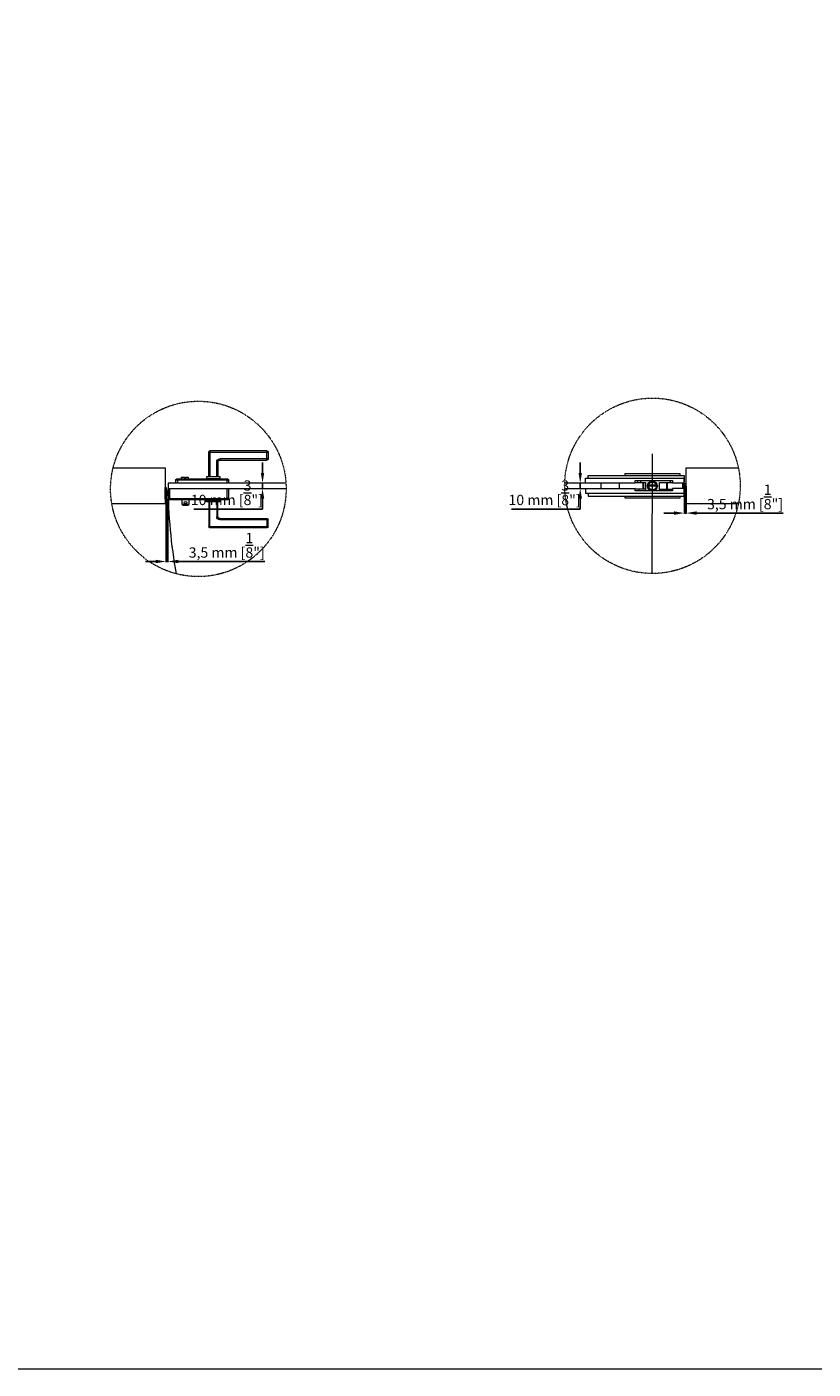
# Model space of a CAD drawing. Units: millimetres. Extents: x 40387 to 145023, y 9311 to 24631.
# Drawn here: x 103050 to 104573, y 13392 to 15995 of the extents above; entities that cross this region are included whole.
import ezdxf
from ezdxf.lldxf.tags import DXFTag

# ---------------------------------------------------------------- set-up
doc = ezdxf.new("R2010")
doc.units = ezdxf.units.MM
doc.header["$LTSCALE"] = 0.005
doc.linetypes.add('DASHDOT', pattern=[25.4, 12.7, -6.35, 0, -6.35])
doc.layers.add('2o PLANO', color=252, linetype='Continuous', lineweight=9)
doc.layers.add('50 COTAS', color=1, linetype='Continuous')
doc.styles.get("Standard").update_dxf_attribs({"font": 'arial.ttf'})
tags = doc.linetypes.add('HIDDEN2', pattern=[4.7625, 3.175, -1.5875]).pattern_tags.tags
tags[6:7] = [DXFTag(74, 4), DXFTag(75, 0), DXFTag(340, '0'), DXFTag(46, 0.0), DXFTag(50, 0.0), DXFTag(44, 0.0), DXFTag(45, 0.0)]
tags[4:5] = [DXFTag(74, 4), DXFTag(75, 0), DXFTag(340, '0'), DXFTag(46, 0.0), DXFTag(50, 0.0), DXFTag(44, 0.0), DXFTag(45, 0.0)]
doc.dimstyles.new('MM - PULGADAS', dxfattribs={"dimtxt": 20, "dimasz": 20, "dimexe": 1, "dimexo": 1, "dimgap": 5, "dimtad": 1, "dimtoh": 1, "dimtxsty": 'Standard', "dimcen": 0.09375, "dimclrt": 256, "dimazin": 0, "dimtfac": 1, "dimtmove": 0, "dimatfit": 3, "dimfxl": 1, "dimarcsym": 0})

# ---------------------------------------------------------------- blocks, each defined once
blk = doc.blocks.new('*D174')
at = {"layer": '50 COTAS', "color": 0, "linetype": 'Continuous', "lineweight": -2, "transparency": 16777216}
for p, q in [((103319.4, 15089.3), (103319.4, 14957.1)), ((103322.9, 15078.8), (103322.9, 14957.1)), ((103299.4, 14958.1), (103279.4, 14958.1)), ((103319.4, 14958.1), (103322.9, 14958.1)), ((103342.9, 14958.1), (103510.8, 14958.1))]:
    blk.add_line(p, q, dxfattribs=at)
at = {"layer": '50 COTAS', "color": 0, "linetype": 'Continuous', "lineweight": 0, "transparency": 16777216}
for points in [[(103299.4, 14961.4), (103299.4, 14954.8), (103319.4, 14958.1)], [(103342.9, 14961.4), (103342.9, 14954.8), (103322.9, 14958.1)]]:
    blk.add_solid(points, dxfattribs=at)
at = {"layer": '50 COTAS', "linetype": 'Continuous', "lineweight": 0, "transparency": 16777216, "insert": (103436.8, 14989.5), "char_height": 20, "attachment_point": 5}
blk.add_mtext('3,5 mm [{\\H1x;\\S1/8;}"]', dxfattribs=at)
blk = doc.blocks.new('*D175')
at = {"layer": '50 COTAS', "color": 0, "linetype": 'Continuous', "lineweight": -2, "transparency": 16777216}
for p, q in [((104323.4, 15103.8), (104323.4, 15050.9)), ((104326.9, 15103.8), (104326.9, 15050.9)), ((104303.4, 15051.9), (104283.4, 15051.9)), ((104323.4, 15051.9), (104326.9, 15051.9)), ((104346.9, 15051.9), (104514.8, 15051.9))]:
    blk.add_line(p, q, dxfattribs=at)
at = {"layer": '50 COTAS', "color": 0, "linetype": 'Continuous', "lineweight": 0, "transparency": 16777216}
for points in [[(104303.4, 15055.3), (104303.4, 15048.6), (104323.4, 15051.9)], [(104346.9, 15055.3), (104346.9, 15048.6), (104326.9, 15051.9)]]:
    blk.add_solid(points, dxfattribs=at)
at = {"layer": '50 COTAS', "linetype": 'Continuous', "lineweight": 0, "transparency": 16777216, "insert": (104440.8, 15083.3), "char_height": 20, "attachment_point": 5}
blk.add_mtext('3,5 mm [{\\H1x;\\S1/8;}"]', dxfattribs=at)
blk = doc.blocks.new('*D195')
at = {"layer": '50 COTAS', "color": 0, "linetype": 'Continuous', "lineweight": -2, "transparency": 16777216}
for p, q in [((103506.2, 15129.8), (103506.2, 15149.8)), ((103506.1, 15109.8), (103505.2, 15109.8)), ((103506.1, 15099.8), (103505.2, 15099.8)), ((103506.2, 15109.8), (103506.2, 15099.8)), ((103506.2, 15079.8), (103506.2, 15059.8)), ((103506.2, 15059.8), (103372.9, 15059.8))]:
    blk.add_line(p, q, dxfattribs=at)
at = {"layer": '50 COTAS', "color": 0, "linetype": 'Continuous', "lineweight": 0, "transparency": 16777216}
for points in [[(103502.9, 15129.8), (103509.5, 15129.8), (103506.2, 15109.8)], [(103502.9, 15079.8), (103509.5, 15079.8), (103506.2, 15099.8)]]:
    blk.add_solid(points, dxfattribs=at)
at = {"layer": '50 COTAS', "linetype": 'Continuous', "lineweight": 0, "transparency": 16777216, "insert": (103437.1, 15091.4), "char_height": 20, "attachment_point": 5}
blk.add_mtext('10 mm [{\\H1x;\\S3/8;}"]', dxfattribs=at)
blk = doc.blocks.new('*D196')
at = {"layer": '50 COTAS', "color": 0, "linetype": 'Continuous', "lineweight": -2, "transparency": 16777216}
for p, q in [((104121.6, 15129.8), (104121.6, 15149.8)), ((104121.3, 15109.8), (104122.6, 15109.8)), ((104121.3, 15099.8), (104122.6, 15099.8)), ((104121.6, 15109.8), (104121.6, 15099.8)), ((104121.6, 15079.8), (104121.6, 15059.8)), ((104121.6, 15059.8), (103988.4, 15059.8))]:
    blk.add_line(p, q, dxfattribs=at)
at = {"layer": '50 COTAS', "color": 0, "linetype": 'Continuous', "lineweight": 0, "transparency": 16777216}
for points in [[(104118.3, 15129.8), (104125, 15129.8), (104121.6, 15109.8)], [(104118.3, 15079.8), (104125, 15079.8), (104121.6, 15099.8)]]:
    blk.add_solid(points, dxfattribs=at)
at = {"layer": '50 COTAS', "linetype": 'Continuous', "lineweight": 0, "transparency": 16777216, "insert": (104052.5, 15091.4), "char_height": 20, "attachment_point": 5}
blk.add_mtext('10 mm [{\\H1x;\\S3/8;}"]', dxfattribs=at)

msp = doc.modelspace()

# ---------------------------------------------------------------- linework, layer by layer
at = {"linetype": 'Continuous', "lineweight": 0}
for p, q in [((104321.992, 15119.334), (104321.992, 15090.334)), ((104228.104, 15109.834), (104131.993, 15109.834)), ((104131.993, 15099.834), (104228.104, 15099.834)), ((104228.104, 15109.834), (104228.104, 15114.834)), ((104228.104, 15114.834), (104300.104, 15114.834)), ((104228.104, 15094.834), (104228.104, 15099.834)), ((104300.104, 15094.834), (104228.104, 15094.834)), ((104300.104, 15114.834), (104300.104, 15109.834)), ((104319.992, 15109.834), (104300.104, 15109.834)), ((104300.104, 15099.834), (104300.104, 15094.834)), ((104319.992, 15099.834), (104300.104, 15099.834)), ((104321.992, 15109.834), (104319.992, 15109.834)), ((104321.992, 15099.834), (104319.992, 15099.834))]:
    msp.add_line(p, q, dxfattribs=at)
at = {"lineweight": 0}
msp.add_lwpolyline([(96318.873, 24088.563), (107324.395, 24088.563), (107324.395, 13392.424), (96318.873, 13392.424)], close=True, dxfattribs=at)
at = {"linetype": 'Continuous', "lineweight": 0}
for points in [[(103401.882, 15169.934, -0.41421356), (103404.382, 15172.434)], [(103514.382, 15172.434, -0.41421356), (103516.882, 15169.934)], [(103417.382, 15150.934, -0.41421356), (103423.382, 15156.934)], [(103419.882, 15150.934, -0.41421356), (103423.382, 15154.434)], [(103516.882, 15156.934, -0.41421356), (103514.382, 15154.434)], [(103337.882, 15115.834, -0.41421356), (103339.882, 15117.834)], [(103438.882, 15117.834, -0.41421356), (103440.882, 15115.834)], [(103324.882, 15078.084, -0.41421356), (103322.882, 15080.084)], [(103440.882, 15080.084, -0.41421356), (103438.882, 15078.084)], [(103423.382, 15038.984, -0.41421356), (103417.382, 15044.984)], [(103423.382, 15041.484, -0.41421356), (103419.882, 15044.984)], [(103514.382, 15041.484, -0.41421356), (103516.882, 15038.984)], [(103404.382, 15023.484, -0.41421356), (103401.882, 15025.984)], [(103516.882, 15025.984, -0.41421356), (103514.382, 15023.484)]]:
    msp.add_lwpolyline(points, format="xyb", dxfattribs=at)
for points in [[(103401.882, 15122.434), (103401.882, 15169.934), (103516.882, 15169.934), (103516.882, 15156.934), (103423.382, 15156.934), (103423.382, 15154.434), (103514.382, 15154.434), (103514.382, 15172.434), (103404.382, 15172.434), (103404.382, 15122.434)], [(103417.382, 15122.434), (103417.382, 15150.934), (103419.882, 15150.934), (103419.882, 15122.434)], [(103216.9, 15139.834), (103317.582, 15139.834), (103317.582, 15069.834), (103214.373, 15069.834)], [(103349.382, 15117.834), (103349.382, 15121.834), (103354.882, 15121.834), (103354.882, 15119.834), (103356.882, 15119.834), (103356.882, 15121.834), (103362.382, 15121.834), (103362.382, 15117.834)], [(103398.132, 15117.834), (103398.132, 15118.834)], [(103413.308, 15118.834), (103413.308, 15117.834)], [(103420.716, 15117.834), (103420.716, 15118.834)], [(103423.632, 15118.834), (103423.632, 15117.834)], [(104131.993, 15109.834), (104131.993, 15119.334), (104321.992, 15119.334)], [(104136.687, 15119.334), (104136.687, 15124.834), (104322.687, 15124.834), (104322.687, 15115.084)], [(104208.492, 15124.834), (104208.492, 15128.584)], [(104208.492, 15128.584), (104314.492, 15128.584), (104314.492, 15124.834)], [(104427.85, 15069.834), (104326.881, 15069.834), (104326.881, 15139.834), (104427.85, 15139.834)], [(103322.882, 15085.584), (103321.882, 15085.584), (103321.882, 15095.584), (103322.882, 15095.584)], [(103551.525, 15109.834), (103323.382, 15109.834), (103323.382, 15099.834), (103551.879, 15099.834)], [(103324.882, 15099.834), (103324.882, 15099.084)], [(103326.882, 15078.084), (103326.882, 15099.084)], [(103328.882, 15099.834), (103328.882, 15099.084)], [(103440.882, 15109.834), (103440.882, 15115.834), (103337.882, 15115.834), (103337.882, 15109.834)], [(103438.882, 15117.834), (103339.882, 15117.834)], [(103341.882, 15109.834), (103341.882, 15117.834)], [(103408.882, 15099.834), (103408.882, 15099.084)], [(103436.882, 15117.834), (103436.882, 15109.834)], [(103436.882, 15099.084), (103436.882, 15078.084)], [(103438.882, 15099.834), (103438.882, 15099.084)], [(104091.566, 15099.834), (104197.881, 15099.834), (104197.881, 15109.834), (104091.566, 15109.834)], [(104131.993, 15099.834), (104131.993, 15090.334), (104321.992, 15090.334)], [(104136.687, 15090.334), (104136.687, 15084.834), (104322.687, 15084.834), (104322.687, 15099.834)], [(104162.381, 15099.834), (104162.381, 15109.834)], [(104228.104, 15111.084), (104247.992, 15111.084), (104247.992, 15095.584), (104248.742, 15094.834)], [(104247.992, 15098.584), (104228.104, 15098.584)], [(104232.992, 15111.084), (104232.992, 15114.834)], [(104235.892, 15094.834), (104235.892, 15098.584)], [(104238.946, 15111.084), (104238.946, 15114.834)], [(104242.792, 15111.084), (104242.792, 15098.584)], [(104244.792, 15098.584), (104244.792, 15111.084)], [(104253.992, 15103.355), (104253.992, 15105.084), (104269.076, 15105.084)], [(104268.943, 15106.084), (104254.492, 15106.084), (104254.492, 15101.624)], [(104274.242, 15094.834), (104274.992, 15095.584), (104274.992, 15111.084), (104300.104, 15111.084)], [(104274.992, 15098.584), (104300.104, 15098.584)], [(104288.492, 15111.084), (104288.492, 15098.584)], [(104290.492, 15098.584), (104290.492, 15111.084)], [(104296.039, 15114.834), (104296.039, 15111.084)], [(104297.392, 15098.584), (104297.392, 15094.834)], [(104319.992, 15109.834), (104319.992, 15099.834)], [(104321.992, 15112.084), (104323.381, 15112.084), (104323.381, 15115.084), (104321.992, 15115.084)], [(104321.992, 15099.834), (104321.992, 15109.834)], [(104322.687, 15109.834), (104322.687, 15112.084)], [(103324.882, 15078.084), (103438.882, 15078.084)], [(103350.382, 15068.584), (103350.382, 15078.084)], [(103363.382, 15078.084), (103363.382, 15068.584), (103350.382, 15068.584), (103351.882, 15067.084), (103361.882, 15067.084), (103363.382, 15068.584)], [(103398.132, 15077.084), (103398.132, 15078.084)], [(103401.882, 15073.484), (103401.882, 15025.984), (103516.882, 15025.984), (103516.882, 15038.984), (103423.382, 15038.984), (103423.382, 15041.484), (103514.382, 15041.484), (103514.382, 15023.484), (103404.382, 15023.484), (103404.382, 15073.484)], [(103408.96, 15078.084), (103408.96, 15077.084)], [(103417.382, 15073.484), (103417.382, 15044.984), (103419.882, 15044.984), (103419.882, 15073.484)], [(103417.416, 15077.084), (103417.416, 15078.084)], [(103423.632, 15078.084), (103423.632, 15077.084)], [(104208.492, 15080.584), (104208.492, 15084.834)], [(104314.492, 15080.584), (104314.492, 15080.584), (104208.492, 15080.584)], [(104314.492, 15084.834), (104314.492, 15080.584)]]:
    msp.add_lwpolyline(points, dxfattribs=at)
for points in [[(103424.382, 15118.834), (103424.382, 15122.434), (103397.382, 15122.434), (103397.382, 15118.834)], [(103317.582, 15090.334), (103317.582, 15101.584), (103318.582, 15101.584), (103318.625, 15101.58), (103318.668, 15101.575), (103318.711, 15101.569), (103318.753, 15101.562), (103318.795, 15101.553), (103318.837, 15101.542), (103318.877, 15101.528), (103318.917, 15101.511), (103318.955, 15101.492), (103318.993, 15101.471), (103319.029, 15101.447), (103319.065, 15101.422), (103319.099, 15101.394), (103319.132, 15101.365), (103319.163, 15101.334), (103319.192, 15101.302), (103319.22, 15101.268), (103319.246, 15101.233), (103319.269, 15101.196), (103319.29, 15101.159), (103319.308, 15101.12), (103319.323, 15101.08), (103319.336, 15101.039), (103319.347, 15100.998), (103319.356, 15100.956), (103319.364, 15100.913), (103319.37, 15100.87), (103319.376, 15100.827), (103319.382, 15100.784), (103319.382, 15079.884), (103319.376, 15079.84), (103319.37, 15079.797), (103319.364, 15079.754), (103319.356, 15079.712), (103319.347, 15079.669), (103319.336, 15079.628), (103319.323, 15079.587), (103319.308, 15079.548), (103319.29, 15079.509), (103319.269, 15079.471), (103319.246, 15079.435), (103319.22, 15079.4), (103319.192, 15079.366), (103319.163, 15079.334), (103319.132, 15079.303), (103319.099, 15079.273), (103319.065, 15079.246), (103319.029, 15079.22), (103318.993, 15079.197), (103318.955, 15079.175), (103318.917, 15079.156), (103318.877, 15079.14), (103318.837, 15079.126), (103318.795, 15079.114), (103318.753, 15079.105), (103318.711, 15079.098), (103318.668, 15079.093), (103318.625, 15079.088), (103318.582, 15079.084), (103317.582, 15079.084)], [(103322.882, 15099.084), (103322.882, 15080.084), (103440.882, 15080.084), (103440.882, 15099.084)], [(104321.992, 15109.834), (104323.381, 15109.834), (104323.381, 15099.834), (104321.992, 15099.834)], [(103397.382, 15077.084), (103424.382, 15077.084), (103424.382, 15073.484), (103397.382, 15073.484)]]:
    msp.add_lwpolyline(points, close=True, dxfattribs=at)
at = {"linetype": 'DASHDOT', "lineweight": 0}
for centre in [(104261.492, 15104.834), (103381.882, 15098.834)]:
    msp.add_circle(centre, 170, dxfattribs=at)
at = {"linetype": 'Continuous', "lineweight": 0}
for centre, radius in [((104261.492, 15104.584), 9.5), ((104261.492, 15104.584), 7.6), ((103356.882, 15072.084), 2.5)]:
    msp.add_circle(centre, radius, dxfattribs=at)
at = {"layer": '2o PLANO', "linetype": 'HIDDEN2', "lineweight": 0, "ltscale": 10}
msp.add_line((104261.101, 14934.834), (104261.635, 15166.722), dxfattribs=at)
msp.add_arc((104261.492, 15104.834), 938.111, 180, 190.471889, dxfattribs=at)

# ---------------------------------------------------------------- dimensions: what is measured, and where the dimension line sits
at = {"layer": '50 COTAS', "linetype": 'Continuous', "lineweight": 0}
for base, p1, p2, picture, middle in [((103506.195, 15099.834), (103507.104, 15109.834), (103507.104, 15099.834), '*D195', (103437.068, 15091.373)), ((104121.646, 15099.834), (104120.315, 15109.834), (104120.315, 15099.834), '*D196', (104052.519, 15091.373))]:
    dim = msp.add_linear_dim(base=base, p1=p1, p2=p2, angle=90, dimstyle='MM - PULGADAS', override={"dimpost": ' mm'}, dxfattribs=at)
    dim.commit()
    dim.dimension.update_dxf_attribs({"geometry": picture, "text_midpoint": middle})
dim = msp.add_linear_dim(base=(104326.881, 15051.92), p1=(104323.381, 15104.834), p2=(104326.881, 15104.834), dimstyle='MM - PULGADAS', override={"dimpost": ' mm'}, dxfattribs=at)
dim.commit()
dim.dimension.update_dxf_attribs({"geometry": '*D175', "text_midpoint": (104440.824, 15083.282)})
dim = msp.add_linear_dim(base=(103322.882, 14958.112), p1=(103319.382, 15090.334), p2=(103322.882, 15079.841), dimstyle='MM - PULGADAS', override={"dimpost": ' mm'}, dxfattribs=at)
dim.commit()
dim.dimension.update_dxf_attribs({"geometry": '*D174', "text_midpoint": (103436.824, 14958.112), "dimtype": 160})

doc.saveas('drawing.dxf')
